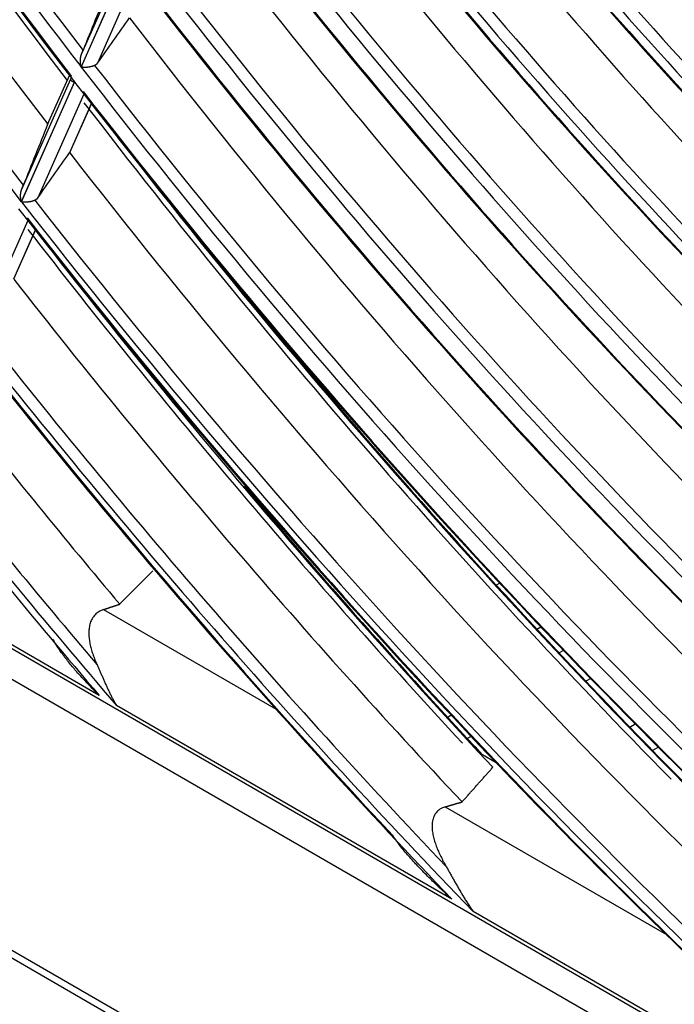
# Model space of a CAD drawing. Units: millimetres. Extents: x 0 to 7518, y 0 to 5362.
# Drawn here: x 3580 to 3617, y 4165 to 4220 of the extents above; entities that cross this region are included whole.
import ezdxf

# ---------------------------------------------------------------- set-up
doc = ezdxf.new("R2010")
doc.units = ezdxf.units.MM
doc.layers.add('LG-Product', color=3, linetype='Continuous')

msp = doc.modelspace()

# ---------------------------------------------------------------- linework, layer by layer
at = {"layer": 'LG-Product', "linetype": 'Continuous'}
for p, q in [((3492.614, 4235.326), (3824.298, 4043.828)), ((3493.648, 4233.04), (3859.128, 4022.03)), ((3583.699, 4217.902), (3586.006, 4223.107)), ((3485.713, 4222.607), (4082.533, 3878.033)), ((3586.21, 4222.928), (3583.671, 4217.2)), ((3583.681, 4217.187), (3586.22, 4222.916)), ((3485.982, 4222.012), (4082.802, 3877.438)), ((3586.727, 4222.254), (3584.578, 4217.404)), ((3580.388, 4210.431), (3583.097, 4216.543)), ((3581.821, 4214.011), (3583.024, 4216.726)), ((3583.119, 4216.603), (3583.097, 4216.543)), ((3583.302, 4216.366), (3580.361, 4209.731)), ((3580.371, 4209.718), (3583.311, 4216.353)), ((3583.821, 4215.695), (3581.268, 4209.937)), ((3584.242, 4215.153), (3583.038, 4212.435)), ((3583.048, 4212.454), (3584.243, 4215.151)), ((3580.715, 4208.688), (3578.165, 4202.935)), ((3581.138, 4208.149), (3579.932, 4205.429)), ((3579.943, 4205.448), (3581.139, 4208.147)), ((3584.674, 4182.378), (3571.599, 4189.927)), ((3606.882, 4188.587), (3606.684, 4188.491)), ((3584.918, 4187.13), (3594.478, 4181.611)), ((3608.935, 4186.051), (3609.154, 4186.178)), ((3610.41, 4184.864), (3610.172, 4184.727)), ((3611.919, 4183.303), (3611.643, 4183.169)), ((3604.224, 4171.09), (3585.634, 4181.823)), ((3604.19, 4181.273), (3603.995, 4181.16)), ((3614.083, 4180.623), (3614.382, 4180.796)), ((3605.298, 4180.095), (3605.076, 4179.988)), ((3615.672, 4179.502), (3615.353, 4179.317)), ((3606.677, 4178.645), (3605.914, 4179.086)), ((3603.855, 4176.197), (3616.113, 4169.119)), ((3623.53, 4159.944), (3605.401, 4170.411))]:
    msp.add_line(p, q, dxfattribs=at)
for points in [[(3583.699, 4217.902), (3583.701, 4217.907), (3583.703, 4217.911), (3583.705, 4217.916), (3583.707, 4217.92), (3583.708, 4217.924), (3583.71, 4217.929), (3583.712, 4217.933), (3583.714, 4217.938), (3583.715, 4217.942), (3583.717, 4217.946), (3583.719, 4217.951), (3583.721, 4217.955), (3583.722, 4217.959), (3583.724, 4217.963), (3583.726, 4217.968), (3583.728, 4217.972), (3583.729, 4217.976), (3583.731, 4217.98), (3583.733, 4217.985), (3583.735, 4217.989), (3583.736, 4217.993), (3583.738, 4217.997), (3583.74, 4218.002), (3583.741, 4218.006), (3583.743, 4218.01), (3583.745, 4218.014), (3583.747, 4218.018), (3583.748, 4218.022), (3583.75, 4218.027), (3583.752, 4218.031), (3583.753, 4218.035), (3583.755, 4218.039), (3583.757, 4218.043), (3583.758, 4218.047), (3583.76, 4218.051), (3583.761, 4218.055), (3583.763, 4218.059), (3583.765, 4218.063), (3583.766, 4218.067), (3583.768, 4218.071), (3583.77, 4218.075), (3583.771, 4218.079), (3583.773, 4218.083), (3583.774, 4218.087), (3583.776, 4218.091), (3583.778, 4218.095), (3583.779, 4218.099), (3583.781, 4218.103), (3583.782, 4218.107), (3583.784, 4218.111)], [(3583.671, 4217.2), (3583.668, 4217.213), (3583.665, 4217.227), (3583.662, 4217.24), (3583.659, 4217.253), (3583.657, 4217.267), (3583.654, 4217.28), (3583.652, 4217.294), (3583.65, 4217.308), (3583.648, 4217.321), (3583.646, 4217.335), (3583.644, 4217.349), (3583.642, 4217.362), (3583.641, 4217.376), (3583.639, 4217.39), (3583.638, 4217.404), (3583.637, 4217.418), (3583.636, 4217.432), (3583.635, 4217.446), (3583.634, 4217.46), (3583.634, 4217.474), (3583.633, 4217.488), (3583.633, 4217.503), (3583.633, 4217.517), (3583.633, 4217.531), (3583.633, 4217.546), (3583.633, 4217.56), (3583.634, 4217.575), (3583.635, 4217.589), (3583.636, 4217.604), (3583.637, 4217.618), (3583.638, 4217.633), (3583.639, 4217.647), (3583.641, 4217.662), (3583.642, 4217.676), (3583.644, 4217.691), (3583.646, 4217.705), (3583.649, 4217.719), (3583.651, 4217.734), (3583.654, 4217.748), (3583.657, 4217.762), (3583.66, 4217.777), (3583.663, 4217.791), (3583.667, 4217.805), (3583.671, 4217.819), (3583.675, 4217.833), (3583.679, 4217.848), (3583.684, 4217.861), (3583.689, 4217.875), (3583.694, 4217.889), (3583.699, 4217.902)], [(3584.426, 4217.278), (3584.412, 4217.271), (3584.398, 4217.265), (3584.384, 4217.259), (3584.369, 4217.253), (3584.354, 4217.247), (3584.338, 4217.242), (3584.323, 4217.237), (3584.307, 4217.231), (3584.291, 4217.227), (3584.274, 4217.222), (3584.258, 4217.217), (3584.241, 4217.213), (3584.225, 4217.209), (3584.209, 4217.205), (3584.192, 4217.201), (3584.175, 4217.198), (3584.159, 4217.195), (3584.142, 4217.192), (3584.126, 4217.189), (3584.109, 4217.186), (3584.093, 4217.184), (3584.077, 4217.182), (3584.061, 4217.179), (3584.045, 4217.178), (3584.029, 4217.176), (3584.013, 4217.174), (3583.997, 4217.173), (3583.981, 4217.172), (3583.966, 4217.171), (3583.95, 4217.17), (3583.935, 4217.17), (3583.92, 4217.169), (3583.905, 4217.169), (3583.89, 4217.169), (3583.876, 4217.169), (3583.862, 4217.169), (3583.848, 4217.169), (3583.834, 4217.17), (3583.82, 4217.17), (3583.806, 4217.171), (3583.793, 4217.172), (3583.78, 4217.173), (3583.767, 4217.175), (3583.754, 4217.176), (3583.741, 4217.177), (3583.729, 4217.179), (3583.716, 4217.181), (3583.704, 4217.183), (3583.693, 4217.185), (3583.681, 4217.187)], [(3584.578, 4217.404), (3584.576, 4217.401), (3584.573, 4217.397), (3584.571, 4217.394), (3584.568, 4217.391), (3584.566, 4217.388), (3584.564, 4217.385), (3584.561, 4217.382), (3584.559, 4217.379), (3584.556, 4217.376), (3584.553, 4217.373), (3584.551, 4217.37), (3584.548, 4217.367), (3584.546, 4217.364), (3584.543, 4217.361), (3584.54, 4217.358), (3584.537, 4217.356), (3584.535, 4217.353), (3584.532, 4217.35), (3584.529, 4217.347), (3584.526, 4217.345), (3584.523, 4217.342), (3584.52, 4217.339), (3584.517, 4217.337), (3584.514, 4217.334), (3584.511, 4217.332), (3584.508, 4217.329), (3584.505, 4217.327), (3584.502, 4217.324), (3584.499, 4217.322), (3584.496, 4217.319), (3584.493, 4217.317), (3584.489, 4217.315), (3584.486, 4217.312), (3584.483, 4217.31), (3584.479, 4217.308), (3584.476, 4217.306), (3584.473, 4217.303), (3584.469, 4217.301), (3584.466, 4217.299), (3584.462, 4217.297), (3584.459, 4217.295), (3584.455, 4217.293), (3584.452, 4217.291), (3584.448, 4217.289), (3584.445, 4217.287), (3584.441, 4217.285), (3584.438, 4217.283), (3584.434, 4217.281), (3584.43, 4217.279), (3584.426, 4217.278)], [(3583.097, 4216.543), (3583.095, 4216.538), (3583.094, 4216.532), (3583.092, 4216.527), (3583.092, 4216.522), (3583.091, 4216.517), (3583.091, 4216.513), (3583.091, 4216.508), (3583.091, 4216.503), (3583.092, 4216.498), (3583.093, 4216.494), (3583.094, 4216.489), (3583.095, 4216.485), (3583.097, 4216.48), (3583.099, 4216.476), (3583.101, 4216.472), (3583.104, 4216.467), (3583.106, 4216.463), (3583.109, 4216.459), (3583.112, 4216.455), (3583.116, 4216.451), (3583.119, 4216.447), (3583.123, 4216.443), (3583.127, 4216.44), (3583.131, 4216.436), (3583.135, 4216.432), (3583.14, 4216.429), (3583.145, 4216.426), (3583.15, 4216.422), (3583.155, 4216.419), (3583.16, 4216.416), (3583.166, 4216.412), (3583.171, 4216.409), (3583.177, 4216.406), (3583.183, 4216.403), (3583.189, 4216.4), (3583.196, 4216.398), (3583.202, 4216.395), (3583.209, 4216.392), (3583.216, 4216.39), (3583.223, 4216.387), (3583.23, 4216.385), (3583.238, 4216.382), (3583.245, 4216.38), (3583.253, 4216.378), (3583.26, 4216.376), (3583.268, 4216.373), (3583.276, 4216.371), (3583.285, 4216.37), (3583.293, 4216.368), (3583.302, 4216.366)], [(3583.038, 4212.435), (3583.038, 4212.436), (3583.038, 4212.436), (3583.038, 4212.436), (3583.038, 4212.436), (3583.038, 4212.437), (3583.039, 4212.437), (3583.039, 4212.437), (3583.039, 4212.437), (3583.039, 4212.437), (3583.039, 4212.438), (3583.039, 4212.438), (3583.039, 4212.438), (3583.039, 4212.438), (3583.039, 4212.438), (3583.04, 4212.439), (3583.04, 4212.439), (3583.04, 4212.439), (3583.04, 4212.439), (3583.04, 4212.439), (3583.04, 4212.44), (3583.04, 4212.44), (3583.04, 4212.44), (3583.04, 4212.44), (3583.041, 4212.44), (3583.041, 4212.441), (3583.041, 4212.441), (3583.041, 4212.441), (3583.041, 4212.441), (3583.041, 4212.442), (3583.041, 4212.442), (3583.041, 4212.442), (3583.041, 4212.442), (3583.042, 4212.442), (3583.042, 4212.443), (3583.042, 4212.443), (3583.042, 4212.443), (3583.042, 4212.443), (3583.042, 4212.443), (3583.042, 4212.444), (3583.042, 4212.444), (3583.042, 4212.444), (3583.043, 4212.444), (3583.043, 4212.444), (3583.043, 4212.445), (3583.043, 4212.445), (3583.043, 4212.445), (3583.043, 4212.445), (3583.043, 4212.445), (3583.043, 4212.446), (3583.043, 4212.446)], [(3583.043, 4212.446), (3583.044, 4212.446), (3583.044, 4212.446), (3583.044, 4212.446), (3583.044, 4212.447), (3583.044, 4212.447), (3583.044, 4212.447), (3583.044, 4212.447), (3583.044, 4212.447), (3583.044, 4212.447), (3583.044, 4212.448), (3583.044, 4212.448), (3583.045, 4212.448), (3583.045, 4212.448), (3583.045, 4212.448), (3583.045, 4212.448), (3583.045, 4212.449), (3583.045, 4212.449), (3583.045, 4212.449), (3583.045, 4212.449), (3583.045, 4212.449), (3583.045, 4212.45), (3583.046, 4212.45), (3583.046, 4212.45), (3583.046, 4212.45), (3583.046, 4212.45), (3583.046, 4212.45), (3583.046, 4212.451), (3583.046, 4212.451), (3583.046, 4212.451), (3583.046, 4212.451), (3583.046, 4212.451), (3583.046, 4212.451), (3583.047, 4212.452), (3583.047, 4212.452), (3583.047, 4212.452), (3583.047, 4212.452), (3583.047, 4212.452), (3583.047, 4212.452), (3583.047, 4212.453), (3583.047, 4212.453), (3583.047, 4212.453), (3583.047, 4212.453), (3583.048, 4212.453), (3583.048, 4212.453), (3583.048, 4212.454), (3583.048, 4212.454), (3583.048, 4212.454), (3583.048, 4212.454), (3583.048, 4212.454), (3583.048, 4212.454)], [(3580.388, 4210.431), (3580.389, 4210.435), (3580.391, 4210.439), (3580.393, 4210.444), (3580.395, 4210.448), (3580.397, 4210.453), (3580.398, 4210.457), (3580.4, 4210.461), (3580.402, 4210.466), (3580.404, 4210.47), (3580.406, 4210.474), (3580.407, 4210.479), (3580.409, 4210.483), (3580.411, 4210.487), (3580.413, 4210.491), (3580.414, 4210.496), (3580.416, 4210.5), (3580.418, 4210.504), (3580.419, 4210.508), (3580.421, 4210.513), (3580.423, 4210.517), (3580.425, 4210.521), (3580.426, 4210.525), (3580.428, 4210.53), (3580.43, 4210.534), (3580.431, 4210.538), (3580.433, 4210.542), (3580.435, 4210.546), (3580.436, 4210.55), (3580.438, 4210.554), (3580.44, 4210.559), (3580.441, 4210.563), (3580.443, 4210.567), (3580.445, 4210.571), (3580.446, 4210.575), (3580.448, 4210.579), (3580.45, 4210.583), (3580.451, 4210.587), (3580.453, 4210.591), (3580.455, 4210.595), (3580.456, 4210.599), (3580.458, 4210.603), (3580.459, 4210.607), (3580.461, 4210.611), (3580.463, 4210.615), (3580.464, 4210.619), (3580.466, 4210.623), (3580.467, 4210.627), (3580.469, 4210.631), (3580.47, 4210.635), (3580.472, 4210.639)], [(3580.361, 4209.731), (3580.358, 4209.744), (3580.355, 4209.757), (3580.352, 4209.771), (3580.349, 4209.784), (3580.346, 4209.797), (3580.344, 4209.811), (3580.341, 4209.824), (3580.339, 4209.838), (3580.337, 4209.852), (3580.335, 4209.865), (3580.333, 4209.879), (3580.332, 4209.893), (3580.33, 4209.906), (3580.329, 4209.92), (3580.327, 4209.934), (3580.326, 4209.948), (3580.325, 4209.962), (3580.324, 4209.976), (3580.323, 4209.99), (3580.323, 4210.004), (3580.322, 4210.018), (3580.322, 4210.032), (3580.322, 4210.047), (3580.322, 4210.061), (3580.322, 4210.075), (3580.322, 4210.09), (3580.323, 4210.104), (3580.324, 4210.119), (3580.324, 4210.133), (3580.325, 4210.148), (3580.327, 4210.162), (3580.328, 4210.176), (3580.329, 4210.191), (3580.331, 4210.205), (3580.333, 4210.22), (3580.335, 4210.234), (3580.337, 4210.248), (3580.34, 4210.263), (3580.343, 4210.277), (3580.346, 4210.291), (3580.349, 4210.305), (3580.352, 4210.32), (3580.356, 4210.334), (3580.359, 4210.348), (3580.364, 4210.362), (3580.368, 4210.376), (3580.372, 4210.39), (3580.377, 4210.403), (3580.382, 4210.417), (3580.388, 4210.431)], [(3581.268, 4209.937), (3581.266, 4209.933), (3581.264, 4209.93), (3581.261, 4209.927), (3581.259, 4209.924), (3581.256, 4209.921), (3581.254, 4209.918), (3581.252, 4209.915), (3581.249, 4209.912), (3581.247, 4209.909), (3581.244, 4209.906), (3581.241, 4209.903), (3581.239, 4209.9), (3581.236, 4209.897), (3581.233, 4209.894), (3581.231, 4209.891), (3581.228, 4209.888), (3581.225, 4209.886), (3581.222, 4209.883), (3581.219, 4209.88), (3581.217, 4209.878), (3581.214, 4209.875), (3581.211, 4209.872), (3581.208, 4209.87), (3581.205, 4209.867), (3581.202, 4209.865), (3581.199, 4209.862), (3581.196, 4209.86), (3581.193, 4209.857), (3581.189, 4209.855), (3581.186, 4209.852), (3581.183, 4209.85), (3581.18, 4209.848), (3581.177, 4209.845), (3581.173, 4209.843), (3581.17, 4209.841), (3581.167, 4209.838), (3581.163, 4209.836), (3581.16, 4209.834), (3581.156, 4209.832), (3581.153, 4209.83), (3581.149, 4209.828), (3581.146, 4209.826), (3581.142, 4209.824), (3581.139, 4209.822), (3581.135, 4209.82), (3581.132, 4209.818), (3581.128, 4209.816), (3581.124, 4209.814), (3581.121, 4209.812), (3581.117, 4209.811)], [(3581.117, 4209.811), (3581.103, 4209.804), (3581.089, 4209.798), (3581.074, 4209.792), (3581.059, 4209.786), (3581.044, 4209.78), (3581.029, 4209.775), (3581.013, 4209.769), (3580.997, 4209.764), (3580.981, 4209.759), (3580.964, 4209.754), (3580.948, 4209.75), (3580.932, 4209.746), (3580.915, 4209.741), (3580.899, 4209.738), (3580.882, 4209.734), (3580.865, 4209.73), (3580.849, 4209.727), (3580.832, 4209.724), (3580.815, 4209.721), (3580.799, 4209.718), (3580.783, 4209.716), (3580.766, 4209.714), (3580.75, 4209.712), (3580.734, 4209.71), (3580.718, 4209.708), (3580.703, 4209.706), (3580.687, 4209.705), (3580.671, 4209.704), (3580.656, 4209.703), (3580.64, 4209.702), (3580.625, 4209.701), (3580.61, 4209.701), (3580.595, 4209.701), (3580.58, 4209.7), (3580.566, 4209.7), (3580.551, 4209.701), (3580.537, 4209.701), (3580.523, 4209.701), (3580.51, 4209.702), (3580.496, 4209.703), (3580.483, 4209.703), (3580.469, 4209.705), (3580.456, 4209.706), (3580.443, 4209.707), (3580.431, 4209.709), (3580.418, 4209.71), (3580.406, 4209.712), (3580.394, 4209.714), (3580.382, 4209.716), (3580.371, 4209.718)], [(3585.813, 4187.429), (3585.849, 4187.466), (3585.886, 4187.503), (3585.923, 4187.54), (3585.96, 4187.576), (3585.997, 4187.613), (3586.034, 4187.65), (3586.071, 4187.687), (3586.107, 4187.724), (3586.144, 4187.76), (3586.181, 4187.797), (3586.218, 4187.834), (3586.255, 4187.871), (3586.292, 4187.908), (3586.329, 4187.945), (3586.366, 4187.981), (3586.402, 4188.018), (3586.439, 4188.055), (3586.476, 4188.092), (3586.513, 4188.129), (3586.55, 4188.165), (3586.587, 4188.202), (3586.624, 4188.239), (3586.661, 4188.276), (3586.698, 4188.313), (3586.734, 4188.349), (3586.771, 4188.386), (3586.808, 4188.423), (3586.845, 4188.46), (3586.882, 4188.497), (3586.919, 4188.533), (3586.956, 4188.57), (3586.993, 4188.607), (3587.03, 4188.644), (3587.067, 4188.681), (3587.103, 4188.717), (3587.14, 4188.754), (3587.177, 4188.791), (3587.214, 4188.828), (3587.251, 4188.864), (3587.288, 4188.901), (3587.325, 4188.938), (3587.362, 4188.975), (3587.399, 4189.012), (3587.436, 4189.048), (3587.473, 4189.085), (3587.51, 4189.122), (3587.546, 4189.159), (3587.583, 4189.196), (3587.62, 4189.232), (3587.657, 4189.269)], [(3584.918, 4187.13), (3584.85, 4187.106), (3584.784, 4187.078), (3584.722, 4187.047), (3584.661, 4187.012), (3584.604, 4186.974), (3584.549, 4186.933), (3584.497, 4186.889), (3584.448, 4186.841), (3584.402, 4186.791), (3584.361, 4186.738), (3584.322, 4186.684), (3584.287, 4186.627), (3584.256, 4186.568), (3584.227, 4186.507), (3584.202, 4186.445), (3584.18, 4186.382), (3584.161, 4186.317), (3584.145, 4186.252), (3584.132, 4186.186), (3584.121, 4186.12), (3584.113, 4186.053), (3584.107, 4185.985), (3584.103, 4185.917), (3584.102, 4185.848), (3584.102, 4185.779), (3584.105, 4185.71), (3584.109, 4185.641), (3584.115, 4185.572), (3584.122, 4185.503), (3584.132, 4185.434), (3584.142, 4185.366), (3584.154, 4185.297), (3584.168, 4185.228), (3584.182, 4185.159), (3584.198, 4185.091), (3584.216, 4185.022), (3584.234, 4184.953), (3584.254, 4184.885), (3584.274, 4184.816), (3584.296, 4184.748), (3584.318, 4184.679), (3584.342, 4184.611), (3584.367, 4184.543), (3584.392, 4184.476), (3584.418, 4184.408), (3584.445, 4184.341), (3584.473, 4184.274), (3584.502, 4184.207), (3584.531, 4184.14), (3584.561, 4184.073)], [(3584.918, 4187.13), (3584.935, 4187.136), (3584.953, 4187.142), (3584.971, 4187.148), (3584.989, 4187.154), (3585.007, 4187.16), (3585.025, 4187.166), (3585.043, 4187.172), (3585.061, 4187.178), (3585.079, 4187.184), (3585.097, 4187.19), (3585.114, 4187.196), (3585.132, 4187.202), (3585.15, 4187.208), (3585.168, 4187.214), (3585.186, 4187.22), (3585.204, 4187.226), (3585.222, 4187.232), (3585.24, 4187.238), (3585.258, 4187.244), (3585.276, 4187.25), (3585.293, 4187.256), (3585.311, 4187.262), (3585.329, 4187.268), (3585.347, 4187.274), (3585.365, 4187.28), (3585.383, 4187.286), (3585.401, 4187.292), (3585.419, 4187.298), (3585.437, 4187.304), (3585.455, 4187.31), (3585.472, 4187.316), (3585.49, 4187.322), (3585.508, 4187.328), (3585.526, 4187.334), (3585.544, 4187.34), (3585.562, 4187.346), (3585.58, 4187.351), (3585.598, 4187.357), (3585.616, 4187.363), (3585.634, 4187.369), (3585.651, 4187.375), (3585.669, 4187.381), (3585.687, 4187.387), (3585.705, 4187.393), (3585.723, 4187.399), (3585.741, 4187.405), (3585.759, 4187.411), (3585.777, 4187.417), (3585.795, 4187.423), (3585.813, 4187.429)], [(3584.674, 4182.378), (3584.616, 4182.435), (3584.557, 4182.493), (3584.499, 4182.551), (3584.442, 4182.609), (3584.384, 4182.667), (3584.327, 4182.725), (3584.27, 4182.784), (3584.213, 4182.842), (3584.156, 4182.901), (3584.099, 4182.96), (3584.043, 4183.019), (3583.987, 4183.078), (3583.931, 4183.137), (3583.876, 4183.196), (3583.82, 4183.256), (3583.765, 4183.316), (3583.711, 4183.376), (3583.656, 4183.436), (3583.602, 4183.496), (3583.548, 4183.556), (3583.495, 4183.616), (3583.441, 4183.677), (3583.388, 4183.738), (3583.336, 4183.799), (3583.283, 4183.86), (3583.231, 4183.922), (3583.179, 4183.983), (3583.128, 4184.045), (3583.077, 4184.107), (3583.026, 4184.169), (3582.976, 4184.232), (3582.926, 4184.294), (3582.876, 4184.357), (3582.827, 4184.42), (3582.778, 4184.484), (3582.73, 4184.548), (3582.682, 4184.612), (3582.635, 4184.676), (3582.588, 4184.741), (3582.542, 4184.806), (3582.496, 4184.872), (3582.451, 4184.938), (3582.406, 4185.004), (3582.362, 4185.071), (3582.319, 4185.138), (3582.277, 4185.206), (3582.235, 4185.275), (3582.194, 4185.344), (3582.155, 4185.414), (3582.116, 4185.485)], [(3584.561, 4184.073), (3584.581, 4184.03), (3584.6, 4183.986), (3584.62, 4183.943), (3584.639, 4183.899), (3584.659, 4183.855), (3584.678, 4183.811), (3584.698, 4183.766), (3584.717, 4183.722), (3584.737, 4183.677), (3584.756, 4183.633), (3584.776, 4183.588), (3584.795, 4183.543), (3584.814, 4183.498), (3584.834, 4183.453), (3584.854, 4183.407), (3584.873, 4183.362), (3584.893, 4183.316), (3584.913, 4183.27), (3584.933, 4183.225), (3584.953, 4183.179), (3584.973, 4183.133), (3584.993, 4183.088), (3585.014, 4183.042), (3585.034, 4182.996), (3585.055, 4182.95), (3585.075, 4182.905), (3585.096, 4182.859), (3585.117, 4182.813), (3585.138, 4182.767), (3585.16, 4182.722), (3585.181, 4182.676), (3585.203, 4182.631), (3585.225, 4182.585), (3585.247, 4182.54), (3585.269, 4182.494), (3585.292, 4182.449), (3585.314, 4182.404), (3585.337, 4182.358), (3585.36, 4182.313), (3585.384, 4182.268), (3585.408, 4182.223), (3585.432, 4182.179), (3585.456, 4182.134), (3585.48, 4182.089), (3585.505, 4182.045), (3585.53, 4182), (3585.556, 4181.956), (3585.581, 4181.912), (3585.608, 4181.867), (3585.634, 4181.823)], [(3604.789, 4176.473), (3604.823, 4176.511), (3604.857, 4176.55), (3604.891, 4176.588), (3604.926, 4176.627), (3604.96, 4176.665), (3604.994, 4176.703), (3605.028, 4176.742), (3605.062, 4176.78), (3605.096, 4176.819), (3605.13, 4176.857), (3605.164, 4176.895), (3605.198, 4176.934), (3605.232, 4176.972), (3605.266, 4177.011), (3605.301, 4177.049), (3605.335, 4177.087), (3605.369, 4177.126), (3605.403, 4177.164), (3605.437, 4177.203), (3605.471, 4177.241), (3605.505, 4177.279), (3605.539, 4177.318), (3605.574, 4177.356), (3605.608, 4177.395), (3605.642, 4177.433), (3605.676, 4177.471), (3605.71, 4177.51), (3605.744, 4177.548), (3605.778, 4177.587), (3605.813, 4177.625), (3605.847, 4177.663), (3605.881, 4177.702), (3605.915, 4177.74), (3605.949, 4177.778), (3605.983, 4177.817), (3606.018, 4177.855), (3606.052, 4177.894), (3606.086, 4177.932), (3606.12, 4177.97), (3606.154, 4178.009), (3606.189, 4178.047), (3606.223, 4178.085), (3606.257, 4178.124), (3606.291, 4178.162), (3606.325, 4178.2), (3606.36, 4178.239), (3606.394, 4178.277), (3606.428, 4178.316), (3606.462, 4178.354), (3606.497, 4178.392)], [(3603.855, 4176.197), (3603.778, 4176.171), (3603.704, 4176.141), (3603.634, 4176.106), (3603.567, 4176.066), (3603.505, 4176.022), (3603.447, 4175.973), (3603.395, 4175.92), (3603.347, 4175.864), (3603.305, 4175.805), (3603.267, 4175.742), (3603.235, 4175.677), (3603.208, 4175.611), (3603.185, 4175.543), (3603.167, 4175.473), (3603.152, 4175.402), (3603.141, 4175.33), (3603.134, 4175.258), (3603.13, 4175.186), (3603.129, 4175.113), (3603.131, 4175.04), (3603.135, 4174.967), (3603.142, 4174.894), (3603.151, 4174.821), (3603.162, 4174.747), (3603.175, 4174.673), (3603.19, 4174.6), (3603.207, 4174.526), (3603.225, 4174.454), (3603.245, 4174.381), (3603.266, 4174.308), (3603.288, 4174.236), (3603.312, 4174.164), (3603.337, 4174.093), (3603.363, 4174.021), (3603.39, 4173.95), (3603.419, 4173.879), (3603.448, 4173.808), (3603.478, 4173.738), (3603.51, 4173.667), (3603.542, 4173.597), (3603.575, 4173.527), (3603.609, 4173.457), (3603.643, 4173.387), (3603.679, 4173.317), (3603.715, 4173.248), (3603.752, 4173.179), (3603.79, 4173.11), (3603.828, 4173.041), (3603.867, 4172.972), (3603.907, 4172.904)], [(3603.855, 4176.197), (3603.874, 4176.202), (3603.893, 4176.208), (3603.911, 4176.213), (3603.93, 4176.219), (3603.949, 4176.224), (3603.967, 4176.23), (3603.986, 4176.235), (3604.005, 4176.241), (3604.023, 4176.246), (3604.042, 4176.252), (3604.061, 4176.258), (3604.079, 4176.263), (3604.098, 4176.269), (3604.117, 4176.274), (3604.135, 4176.28), (3604.154, 4176.285), (3604.173, 4176.291), (3604.191, 4176.296), (3604.21, 4176.302), (3604.229, 4176.307), (3604.247, 4176.313), (3604.266, 4176.318), (3604.285, 4176.324), (3604.304, 4176.329), (3604.322, 4176.335), (3604.341, 4176.34), (3604.36, 4176.346), (3604.378, 4176.351), (3604.397, 4176.357), (3604.416, 4176.363), (3604.434, 4176.368), (3604.453, 4176.374), (3604.472, 4176.379), (3604.49, 4176.385), (3604.509, 4176.39), (3604.528, 4176.396), (3604.546, 4176.401), (3604.565, 4176.407), (3604.584, 4176.412), (3604.602, 4176.418), (3604.621, 4176.423), (3604.64, 4176.429), (3604.658, 4176.434), (3604.677, 4176.44), (3604.696, 4176.445), (3604.715, 4176.451), (3604.733, 4176.456), (3604.752, 4176.462), (3604.771, 4176.467), (3604.789, 4176.473)], [(3604.224, 4171.09), (3604.152, 4171.156), (3604.079, 4171.221), (3604.007, 4171.287), (3603.935, 4171.353), (3603.863, 4171.419), (3603.792, 4171.485), (3603.72, 4171.552), (3603.649, 4171.618), (3603.578, 4171.685), (3603.507, 4171.751), (3603.437, 4171.818), (3603.367, 4171.885), (3603.297, 4171.953), (3603.227, 4172.02), (3603.158, 4172.088), (3603.088, 4172.155), (3603.019, 4172.223), (3602.951, 4172.291), (3602.882, 4172.359), (3602.814, 4172.428), (3602.746, 4172.496), (3602.679, 4172.565), (3602.611, 4172.634), (3602.544, 4172.703), (3602.478, 4172.772), (3602.411, 4172.842), (3602.345, 4172.912), (3602.279, 4172.981), (3602.214, 4173.052), (3602.149, 4173.122), (3602.084, 4173.193), (3602.02, 4173.264), (3601.956, 4173.335), (3601.893, 4173.407), (3601.829, 4173.479), (3601.767, 4173.551), (3601.704, 4173.623), (3601.643, 4173.696), (3601.581, 4173.77), (3601.521, 4173.843), (3601.46, 4173.917), (3601.401, 4173.992), (3601.342, 4174.067), (3601.283, 4174.143), (3601.226, 4174.219), (3601.169, 4174.296), (3601.113, 4174.373), (3601.058, 4174.451), (3601.003, 4174.53), (3600.95, 4174.611)], [(3603.907, 4172.904), (3603.934, 4172.856), (3603.962, 4172.808), (3603.99, 4172.76), (3604.018, 4172.712), (3604.045, 4172.663), (3604.073, 4172.614), (3604.1, 4172.566), (3604.128, 4172.517), (3604.156, 4172.467), (3604.183, 4172.418), (3604.211, 4172.368), (3604.239, 4172.319), (3604.267, 4172.269), (3604.295, 4172.219), (3604.323, 4172.169), (3604.351, 4172.118), (3604.379, 4172.068), (3604.407, 4172.018), (3604.435, 4171.967), (3604.463, 4171.917), (3604.492, 4171.866), (3604.521, 4171.816), (3604.549, 4171.765), (3604.578, 4171.715), (3604.607, 4171.664), (3604.636, 4171.613), (3604.665, 4171.563), (3604.695, 4171.512), (3604.725, 4171.461), (3604.754, 4171.411), (3604.784, 4171.36), (3604.815, 4171.31), (3604.845, 4171.259), (3604.876, 4171.209), (3604.906, 4171.158), (3604.938, 4171.108), (3604.969, 4171.057), (3605, 4171.007), (3605.032, 4170.957), (3605.064, 4170.907), (3605.097, 4170.857), (3605.129, 4170.807), (3605.162, 4170.757), (3605.196, 4170.707), (3605.229, 4170.657), (3605.263, 4170.608), (3605.297, 4170.558), (3605.331, 4170.509), (3605.366, 4170.46), (3605.401, 4170.411)]]:
    msp.add_lwpolyline(points, dxfattribs=at)
for centre, major_axis, ratio, start_param, end_param in [((3675.354, 4334.297), (-122.655, 212.444), 0.57735, 1.537569, 1.799302), ((3675.663, 4334.476), (122.407, -212.015), 0.57735, 4.680868, 4.938293), ((3675.354, 4334.297), (123.338, -213.627), 0.57735, 4.680111, 4.941844), ((3681.004, 4337.56), (-129.081, 223.575), 0.57735, 1.542435, 1.78881), ((3675.663, 4334.476), (-123.585, 214.056), 0.57735, 1.540894, 1.798362), ((3678.179, 4335.928), (-128.303, 222.226), 0.57735, 1.542485, 1.796387), ((3675.354, 4334.297), (-128.773, 223.041), 0.57735, 1.545712, 1.807448), ((3675.663, 4334.476), (128.525, -222.612), 0.57735, 4.688944, 4.946583), ((3675.354, 4334.297), (91.699, -158.827), 0.57735, 4.882735, 5.144444), ((3678.179, 4335.928), (-95.915, 166.129), 0.57735, 1.747777, 1.993278), ((3675.354, 4334.297), (-96.385, 166.944), 0.57735, 1.752413, 2.014127), ((3675.663, 4334.476), (96.137, -166.514), 0.57735, 4.896077, 5.152255), ((3675.354, 4334.297), (96.818, -167.694), 0.57735, 4.894991, 5.156705), ((3675.663, 4334.476), (-97.066, 168.123), 0.57735, 1.756571, 2.012805), ((3678.179, 4335.928), (-101.009, 174.953), 0.57735, 1.759118, 2.005483), ((3675.663, 4334.476), (101.231, -175.338), 0.57735, 4.90704, 5.163514), ((3675.354, 4334.297), (-101.479, 175.767), 0.57735, 1.763458, 2.025177), ((3675.354, 4334.297), (101.912, -176.517), 0.57735, 4.905938, 5.167657), ((3675.663, 4334.476), (-102.16, 176.946), 0.57735, 1.767326, 2.02385), ((3678.179, 4335.928), (-106.103, 183.776), 0.57735, 1.769347, 2.016488), ((3675.354, 4334.297), (-106.573, 184.59), 0.57735, 1.773426, 2.035148), ((3675.663, 4334.476), (106.325, -184.161), 0.57735, 4.916931, 5.173671), ((3675.354, 4334.297), (107.006, -185.34), 0.57735, 4.915821, 5.177544), ((3675.663, 4334.476), (-107.254, 185.77), 0.57735, 1.777039, 2.033824), ((3678.179, 4335.928), (-111.197, 192.599), 0.57735, 1.778619, 2.026458), ((3675.663, 4334.476), (111.42, -192.984), 0.57735, 4.925902, 5.182881), ((3675.354, 4334.297), (-111.667, 193.414), 0.57735, 1.782466, 2.044192), ((3675.354, 4334.297), (112.475, -194.812), 0.57735, 4.925416, 5.187142), ((3675.663, 4334.476), (-112.723, 195.242), 0.57735, 1.786471, 2.043508), ((3678.179, 4335.928), (-116.691, 202.115), 0.57735, 1.787696, 2.036218), ((3675.354, 4334.297), (-117.161, 202.929), 0.57735, 1.79132, 2.053049), ((3675.663, 4334.476), (116.913, -202.5), 0.57735, 4.934685, 5.191898), ((3675.354, 4334.297), (117.969, -204.328), 0.57735, 4.934144, 5.195874), ((3675.663, 4334.476), (-118.216, 204.757), 0.57735, 1.795054, 2.052319), ((3595.127, 4228.275), (159.17, 397.414), 0.015777, 1.594175, 1.602693), ((3434.48, 4078.062), (431.43, 589.626), 0.055314, 4.99122, 4.995591), ((3678.179, 4335.928), (-122.185, 211.63), 0.57735, 1.795943, 2.04508), ((3675.354, 4334.297), (-122.655, 212.444), 0.57735, 1.799368, 2.061101), ((3675.663, 4334.476), (122.407, -212.015), 0.57735, 4.942667, 5.200093), ((3675.354, 4334.297), (123.338, -213.627), 0.57735, 4.941911, 5.203644), ((3675.663, 4334.476), (-123.585, 214.056), 0.57735, 1.802693, 2.060161), ((3681.004, 4337.56), (-129.081, 223.575), 0.57735, 1.794885, 1.994307), ((3593.684, 4224.57), (166.974, 416.899), 0.015789, 1.602449, 1.610542), ((3680.695, 4337.381), (-128.525, 222.612), 0.57735, 1.80625, 2.043354), ((3427.454, 4068.605), (451.207, 616.695), 0.055263, 4.983839, 4.988001), ((3678.179, 4335.928), (-128.303, 222.226), 0.57735, 1.804284, 2.054044), ((3675.354, 4334.297), (-128.773, 223.041), 0.57735, 1.807512, 2.069248), ((3675.663, 4334.476), (128.525, -222.612), 0.57735, 4.950743, 5.208382), ((3675.354, 4334.297), (129.081, -223.575), 0.57735, 4.949494, 5.21123), ((3675.663, 4334.476), (-129.329, 224.004), 0.57735, 1.810154, 2.06782), ((3680.695, 4337.381), (-134.268, 232.56), 0.57735, 1.803739, 1.954743), ((3681.004, 4337.56), (-134.824, 233.523), 0.57735, 1.802384, 1.945136), ((3681.004, 4337.56), (128.773, -223.041), 0.57735, 4.983218, 5.183961), ((3678.179, 4335.928), (-134.046, 232.174), 0.57735, 1.811413, 1.958669), ((3675.354, 4334.297), (134.824, -233.523), 0.57735, 4.956423, 5.115493), ((3675.354, 4334.297), (-134.516, 232.989), 0.57735, 1.814474, 1.979641), ((3675.663, 4334.476), (134.268, -232.56), 0.57735, 4.957646, 5.110265), ((3675.663, 4334.476), (-135.072, 233.952), 0.57735, 1.816972, 1.954343), ((3678.179, 4335.928), (-139.789, 242.122), 0.57735, 1.817948, 1.870047), ((3675.354, 4334.297), (-140.259, 242.937), 0.57735, 1.820859, 1.886835), ((3675.663, 4334.476), (140.012, -242.507), 0.57735, 4.963977, 5.019684), ((3675.354, 4334.297), (140.568, -243.47), 0.57735, 4.96278, 5.024122), ((3681.004, 4337.56), (134.516, -232.989), 0.57735, 5.015112, 5.092018)]:
    msp.add_ellipse(centre, major_axis=major_axis, ratio=ratio, start_param=start_param, end_param=end_param, dxfattribs=at)

doc.saveas('drawing.dxf')
